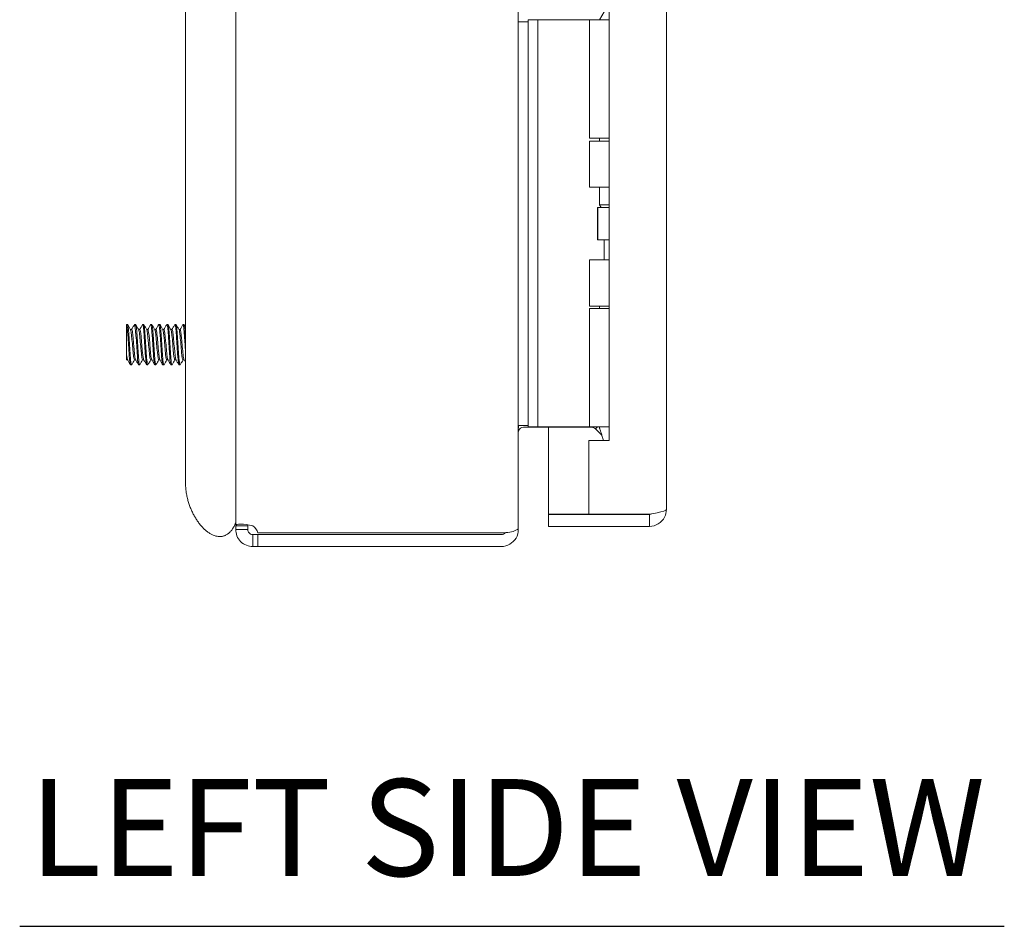
# Model space of a CAD drawing. Units: inches. Extents: x 2.7 to 81.4, y 2.4 to 50.6.
# Drawn here: x 2.7 to 8.8, y 17.5 to 23.1 of the extents above; entities that cross this region are included whole.
import ezdxf

# ---------------------------------------------------------------- set-up
doc = ezdxf.new("R2010")
doc.units = ezdxf.units.IN
doc.header["$LTSCALE"] = 5
doc.header["$MEASUREMENT"] = 0
doc.layers.add('Symbol (ANSI)', color=7, linetype='Continuous', lineweight=5)
doc.layers.add('Visible (ANSI)', color=7, linetype='Continuous', lineweight=5)
doc.styles.add('Text Style168', font='tahoma.ttf')

msp = doc.modelspace()

# ---------------------------------------------------------------- linework, layer by layer
at = {"layer": 'Symbol (ANSI)', "lineweight": 30}
msp.add_line((2.6967, 17.5135), (8.7945, 17.5135), dxfattribs=at)
at = {"layer": 'Visible (ANSI)'}
for p, q in [((5.7846, 32.4992), (5.7846, 19.9818)), ((6.7021, 32.3852), (6.7021, 20.0957)), ((3.7236, 31.7636), (3.7236, 20.7636)), ((4.0346, 31.7636), (4.0346, 20.7636)), ((6.3311, 23.202), (6.2881, 23.1275)), ((6.3471, 23.2095), (6.3471, 20.5225)), ((5.8466, 23.1155), (5.7846, 23.1155)), ((5.8466, 23.1275), (5.8466, 23.0025)), ((5.8466, 23.1275), (5.9056, 23.1275)), ((5.9326, 23.1275), (5.9056, 23.1275)), ((5.9056, 23.0025), (5.9056, 23.1275)), ((6.1185, 23.1275), (5.9326, 23.1275)), ((6.1408, 23.1275), (6.1185, 23.1275)), ((6.2255, 23.1275), (6.1408, 23.1275)), ((6.2255, 23.1275), (6.3471, 23.1275)), ((6.2255, 22.3955), (6.2255, 23.1275)), ((5.8466, 20.7325), (5.8466, 23.0025)), ((5.9056, 20.7325), (5.9056, 23.0025)), ((6.2255, 22.3955), (6.3471, 22.3955)), ((6.2881, 22.376), (6.2881, 22.3955)), ((6.2255, 22.376), (6.3471, 22.376)), ((6.2255, 22.0905), (6.2255, 22.376)), ((6.3471, 22.0905), (6.2255, 22.0905)), ((6.2881, 21.982), (6.2881, 22.0905)), ((6.2745, 21.9655), (6.2776, 21.9655)), ((6.2745, 21.7655), (6.2745, 21.9655)), ((6.2776, 21.9655), (6.3471, 21.9655)), ((6.2776, 21.7655), (6.2776, 21.9655)), ((6.3471, 21.982), (6.2881, 21.982)), ((6.2976, 21.9655), (6.2881, 21.982)), ((6.2745, 21.7655), (6.2776, 21.7655)), ((6.2776, 21.7655), (6.3471, 21.7655)), ((6.3156, 21.6405), (6.3156, 21.7655)), ((6.2255, 21.6405), (6.3471, 21.6405)), ((6.2255, 21.355), (6.2255, 21.6405)), ((6.2255, 21.355), (6.3471, 21.355)), ((6.2881, 21.3395), (6.2881, 21.355)), ((6.2255, 21.3395), (6.3471, 21.3395)), ((6.2255, 20.6075), (6.2255, 21.3395)), ((3.3586, 21.2404), (3.3586, 21.2405)), ((3.3646, 21.2405), (3.3586, 21.2405)), ((3.4146, 21.2405), (3.4083, 21.2405)), ((3.4646, 21.2405), (3.4583, 21.2405)), ((3.5146, 21.2405), (3.5083, 21.2405)), ((3.5646, 21.2405), (3.5583, 21.2405)), ((3.6146, 21.2405), (3.6083, 21.2405)), ((3.6646, 21.2405), (3.6583, 21.2405)), ((3.7146, 21.2405), (3.7083, 21.2405)), ((3.3832, 21.2093), (3.3903, 21.2093)), ((3.4332, 21.2093), (3.4403, 21.2093)), ((3.4832, 21.2093), (3.4903, 21.2093)), ((3.5332, 21.2093), (3.5403, 21.2093)), ((3.5832, 21.2093), (3.5903, 21.2093)), ((3.6332, 21.2093), (3.6403, 21.2093)), ((3.6832, 21.2093), (3.6903, 21.2093)), ((3.3586, 21.0217), (3.3586, 21.0536)), ((3.3586, 21.0217), (3.3648, 21.0217)), ((3.3896, 20.9905), (3.3833, 20.9905)), ((3.4076, 21.0217), (3.4148, 21.0217)), ((3.4396, 20.9905), (3.4333, 20.9905)), ((3.4576, 21.0217), (3.4648, 21.0217)), ((3.4896, 20.9905), (3.4833, 20.9905)), ((3.5076, 21.0217), (3.5148, 21.0217)), ((3.5396, 20.9905), (3.5333, 20.9905)), ((3.5576, 21.0217), (3.5648, 21.0217)), ((3.5896, 20.9905), (3.5833, 20.9905)), ((3.6076, 21.0217), (3.6148, 21.0217)), ((3.6396, 20.9905), (3.6333, 20.9905)), ((3.6576, 21.0217), (3.6648, 21.0217)), ((3.6896, 20.9905), (3.6833, 20.9905)), ((3.7076, 21.0217), (3.7148, 21.0217)), ((3.7236, 20.264), (3.7236, 20.7636)), ((4.0346, 20.6749), (4.0346, 20.7636)), ((5.8466, 20.7325), (5.8466, 20.6075)), ((5.9056, 20.6075), (5.9056, 20.7325)), ((4.0346, 19.9942), (4.0346, 20.6749)), ((5.7846, 20.6155), (5.8466, 20.6155)), ((5.8158, 20.604), (6.24, 20.604)), ((5.9056, 20.6075), (5.8466, 20.6075)), ((5.9326, 20.6075), (5.9056, 20.6075)), ((6.1185, 20.6075), (5.9326, 20.6075)), ((5.9721, 20.604), (5.9721, 20.0652)), ((6.1408, 20.6075), (6.1185, 20.6075)), ((6.2255, 20.6075), (6.1408, 20.6075)), ((6.2255, 20.6075), (6.3471, 20.6075)), ((6.2621, 20.5948), (6.2748, 20.6075)), ((6.2621, 20.5948), (6.3026, 20.5543)), ((6.2881, 20.5976), (6.2881, 20.6075)), ((6.2221, 20.5225), (6.2221, 20.0652)), ((6.3471, 20.5225), (6.2221, 20.5225)), ((6.2221, 20.0652), (5.9721, 20.0652)), ((6.5968, 20.0645), (5.9721, 20.0645)), ((5.9721, 20.0645), (5.9721, 19.9905)), ((6.5968, 20.0652), (6.2221, 20.0652)), ((6.5968, 20.0645), (6.5968, 19.9905)), ((4.0346, 19.9942), (4.0935, 19.9942)), ((4.0346, 19.9707), (4.0346, 19.9942)), ((4.0346, 19.9707), (4.0935, 19.9707)), ((4.0935, 19.9942), (4.1086, 19.9942)), ((4.0935, 19.9707), (4.1086, 19.9707)), ((4.1086, 19.9942), (4.1086, 19.9707)), ((5.6793, 19.9505), (4.1716, 19.9505)), ((5.7778, 19.9707), (5.7846, 19.9707)), ((5.7846, 19.9707), (5.7846, 19.9818)), ((5.9721, 19.9905), (6.5968, 19.9905)), ((4.1398, 19.9395), (4.1398, 19.9245)), ((4.1398, 19.9395), (4.1716, 19.9395)), ((4.1398, 19.9245), (4.1398, 19.8655)), ((4.1716, 19.9395), (4.1716, 19.8655)), ((4.1716, 19.9395), (5.6793, 19.9395)), ((4.1716, 19.8655), (4.1398, 19.8655)), ((4.1716, 19.8655), (5.6793, 19.8655))]:
    msp.add_line(p, q, dxfattribs=at)
for centre, radius, start, end in [((4.1035, 19.9344), 0.07, 13.33113, 58.72336), ((5.6793, 19.9707), 0.0312, 270, 321.76634)]:
    msp.add_arc(centre, radius, start, end, dxfattribs=at)
for points, degree, knots in [([(3.3586, 21.2404), (3.3586, 21.2393), (3.3586, 21.2372), (3.3586, 21.2315), (3.3586, 21.2279), (3.3586, 21.2156), (3.3586, 21.2052), (3.3586, 21.1814), (3.3586, 21.1682), (3.3586, 21.1543)], 3, [-0.3527398, -0.3527398, -0.3527398, -0.3527398, -0.2878069, -0.2878069, -0.224337, -0.224337, -0.1095836, -0.1095836, 0, 0, 0, 0]), ([(3.3586, 21.2404), (3.3613, 21.2392), (3.3641, 21.2133), (3.3669, 21.1748), (3.3697, 21.1364), (3.3725, 21.0868), (3.3753, 21.0497), (3.378, 21.0137), (3.3806, 20.9906), (3.3833, 20.9905)], 3, [15.194932, 15.194932, 15.194932, 15.194932, 16.243907, 16.243907, 16.243907, 17.292882, 17.292882, 17.292882, 18.309327, 18.309327, 18.309327, 18.309327]), ([(3.3646, 21.2402), (3.3654, 21.2403), (3.3661, 21.2387), (3.3669, 21.2352), (3.3697, 21.2226), (3.3725, 21.1865), (3.3753, 21.1439), (3.378, 21.1013), (3.3808, 21.0539), (3.3836, 21.0241), (3.3859, 20.9996), (3.3882, 20.9877), (3.3905, 20.9914)], 3, [21.45092, 21.45092, 21.45092, 21.45092, 21.743438, 21.743438, 21.743438, 22.792414, 22.792414, 22.792414, 23.841389, 23.841389, 23.841389, 24.702334, 24.702334, 24.702334, 24.702334]), ([(3.4075, 21.2396), (3.4079, 21.2404), (3.4083, 21.2406), (3.4086, 21.2404), (3.4114, 21.2387), (3.4142, 21.2123), (3.417, 21.1736), (3.4198, 21.135), (3.4226, 21.0855), (3.4253, 21.0486), (3.428, 21.0132), (3.4307, 20.9906), (3.4333, 20.9905)], 3, [21.341098, 21.341098, 21.341098, 21.341098, 21.488782, 21.488782, 21.488782, 22.537757, 22.537757, 22.537757, 23.586732, 23.586732, 23.586732, 24.592512, 24.592512, 24.592512, 24.592512]), ([(3.4146, 21.2402), (3.4154, 21.2403), (3.4162, 21.2386), (3.417, 21.2348), (3.4198, 21.2217), (3.4226, 21.1853), (3.4253, 21.1426), (3.4281, 21.0999), (3.4309, 21.0527), (3.4337, 21.0232), (3.4359, 20.9993), (3.4382, 20.9878), (3.4405, 20.9914)], 3, [27.734105, 27.734105, 27.734105, 27.734105, 28.037289, 28.037289, 28.037289, 29.086264, 29.086264, 29.086264, 30.135239, 30.135239, 30.135239, 30.98552, 30.98552, 30.98552, 30.98552]), ([(3.4575, 21.2396), (3.4579, 21.2404), (3.4583, 21.2407), (3.4587, 21.2403), (3.4615, 21.2382), (3.4643, 21.2114), (3.4671, 21.1725), (3.4699, 21.1336), (3.4726, 21.0841), (3.4754, 21.0474), (3.4781, 21.0127), (3.4807, 20.9907), (3.4833, 20.9905)], 3, [27.624283, 27.624283, 27.624283, 27.624283, 27.782633, 27.782633, 27.782633, 28.831608, 28.831608, 28.831608, 29.880583, 29.880583, 29.880583, 30.875698, 30.875698, 30.875698, 30.875698]), ([(3.4646, 21.2402), (3.4654, 21.2403), (3.4662, 21.2384), (3.4671, 21.2344), (3.4699, 21.2209), (3.4726, 21.1841), (3.4754, 21.1413), (3.4782, 21.0985), (3.481, 21.0515), (3.4838, 21.0223), (3.486, 20.999), (3.4882, 20.9879), (3.4905, 20.9914)], 3, [34.01729, 34.01729, 34.01729, 34.01729, 34.331139, 34.331139, 34.331139, 35.380114, 35.380114, 35.380114, 36.42909, 36.42909, 36.42909, 37.268705, 37.268705, 37.268705, 37.268705]), ([(3.5075, 21.2396), (3.5079, 21.2405), (3.5084, 21.2407), (3.5088, 21.2403), (3.5116, 21.2377), (3.5144, 21.2104), (3.5172, 21.1713), (3.5199, 21.1322), (3.5227, 21.0827), (3.5255, 21.0463), (3.5281, 21.0121), (3.5307, 20.9907), (3.5333, 20.9905)], 3, [33.907468, 33.907468, 33.907468, 33.907468, 34.076483, 34.076483, 34.076483, 35.125458, 35.125458, 35.125458, 36.174433, 36.174433, 36.174433, 37.158883, 37.158883, 37.158883, 37.158883]), ([(3.5146, 21.2402), (3.5154, 21.2403), (3.5163, 21.2383), (3.5172, 21.234), (3.5199, 21.22), (3.5227, 21.1828), (3.5255, 21.14), (3.5283, 21.0971), (3.5311, 21.0502), (3.5339, 21.0214), (3.5361, 20.9987), (3.5383, 20.9879), (3.5405, 20.9914)], 3, [40.300476, 40.300476, 40.300476, 40.300476, 40.62499, 40.62499, 40.62499, 41.673965, 41.673965, 41.673965, 42.72294, 42.72294, 42.72294, 43.55189, 43.55189, 43.55189, 43.55189]), ([(3.5575, 21.2396), (3.5579, 21.2405), (3.5584, 21.2407), (3.5589, 21.2402), (3.5617, 21.2371), (3.5645, 21.2094), (3.5672, 21.1701), (3.57, 21.1308), (3.5728, 21.0814), (3.5756, 21.0452), (3.5782, 21.0117), (3.5808, 20.9907), (3.5833, 20.9905)], 3, [40.190653, 40.190653, 40.190653, 40.190653, 40.370333, 40.370333, 40.370333, 41.419309, 41.419309, 41.419309, 42.468284, 42.468284, 42.468284, 43.442068, 43.442068, 43.442068, 43.442068]), ([(3.5646, 21.2402), (3.5655, 21.2403), (3.5664, 21.2381), (3.5672, 21.2335), (3.57, 21.2191), (3.5728, 21.1816), (3.5756, 21.1387), (3.5784, 21.0957), (3.5812, 21.049), (3.5839, 21.0206), (3.5861, 20.9984), (3.5883, 20.988), (3.5905, 20.9914)], 3, [46.583661, 46.583661, 46.583661, 46.583661, 46.91884, 46.91884, 46.91884, 47.967815, 47.967815, 47.967815, 49.016791, 49.016791, 49.016791, 49.835076, 49.835076, 49.835076, 49.835076]), ([(3.6075, 21.2396), (3.608, 21.2405), (3.6085, 21.2407), (3.609, 21.2401), (3.6118, 21.2366), (3.6146, 21.2084), (3.6173, 21.1689), (3.6201, 21.1294), (3.6229, 21.08), (3.6257, 21.0441), (3.6282, 21.0112), (3.6308, 20.9907), (3.6333, 20.9905)], 3, [46.473839, 46.473839, 46.473839, 46.473839, 46.664184, 46.664184, 46.664184, 47.713159, 47.713159, 47.713159, 48.762134, 48.762134, 48.762134, 49.725254, 49.725254, 49.725254, 49.725254]), ([(3.6146, 21.2402), (3.6155, 21.2403), (3.6164, 21.238), (3.6173, 21.2331), (3.6201, 21.2183), (3.6229, 21.1804), (3.6257, 21.1374), (3.6285, 21.0943), (3.6312, 21.0478), (3.634, 21.0197), (3.6362, 20.9981), (3.6383, 20.988), (3.6405, 20.9914)], 3, [52.866846, 52.866846, 52.866846, 52.866846, 53.212691, 53.212691, 53.212691, 54.261666, 54.261666, 54.261666, 55.310641, 55.310641, 55.310641, 56.118261, 56.118261, 56.118261, 56.118261]), ([(3.6575, 21.2396), (3.658, 21.2406), (3.6585, 21.2407), (3.6591, 21.24), (3.6619, 21.236), (3.6646, 21.2074), (3.6674, 21.1677), (3.6702, 21.1279), (3.673, 21.0786), (3.6758, 21.043), (3.6783, 21.0107), (3.6808, 20.9908), (3.6833, 20.9905)], 3, [52.757024, 52.757024, 52.757024, 52.757024, 52.958034, 52.958034, 52.958034, 54.00701, 54.00701, 54.00701, 55.055985, 55.055985, 55.055985, 56.008439, 56.008439, 56.008439, 56.008439]), ([(3.6646, 21.2402), (3.6655, 21.2403), (3.6665, 21.2378), (3.6674, 21.2326), (3.6702, 21.2174), (3.673, 21.1792), (3.6758, 21.1361), (3.6785, 21.0929), (3.6813, 21.0466), (3.6841, 21.0188), (3.6862, 20.9978), (3.6883, 20.9881), (3.6905, 20.9914)], 3, [59.150032, 59.150032, 59.150032, 59.150032, 59.506541, 59.506541, 59.506541, 60.555516, 60.555516, 60.555516, 61.604492, 61.604492, 61.604492, 62.401446, 62.401446, 62.401446, 62.401446]), ([(3.7075, 21.2396), (3.708, 21.2406), (3.7086, 21.2407), (3.7092, 21.2398), (3.7119, 21.2354), (3.7147, 21.2064), (3.7175, 21.1664), (3.7195, 21.1375), (3.7215, 21.1036), (3.7236, 21.0737)], 3, [59.040209, 59.040209, 59.040209, 59.040209, 59.251885, 59.251885, 59.251885, 60.30086, 60.30086, 60.30086, 61.062165, 61.062165, 61.062165, 61.062165]), ([(3.7146, 21.2402), (3.7156, 21.2403), (3.7165, 21.2376), (3.7175, 21.2321), (3.7195, 21.2208), (3.7215, 21.1973), (3.7236, 21.1688)], 3, [65.433217, 65.433217, 65.433217, 65.433217, 65.800392, 65.800392, 65.800392, 66.561697, 66.561697, 66.561697, 66.561697]), ([(3.3838, 21.2081), (3.3843, 21.2072), (3.3849, 21.2056), (3.3855, 21.2032), (3.3885, 21.1908), (3.3914, 21.1583), (3.3944, 21.1232), (3.3974, 21.0881), (3.4004, 21.0521), (3.4034, 21.0344), (3.4048, 21.0261), (3.4062, 21.022), (3.4076, 21.0221)], 3, [21.596818, 21.596818, 21.596818, 21.596818, 21.811982, 21.811982, 21.811982, 22.939029, 22.939029, 22.939029, 24.066076, 24.066076, 24.066076, 24.592512, 24.592512, 24.592512, 24.592512]), ([(3.3903, 21.2089), (3.3917, 21.2089), (3.3931, 21.205), (3.3944, 21.1971), (3.3974, 21.1797), (3.4004, 21.1439), (3.4034, 21.1087), (3.4064, 21.0736), (3.4094, 21.0409), (3.4124, 21.0281), (3.413, 21.0255), (3.4136, 21.0238), (3.4142, 21.0228)], 3, [21.45092, 21.45092, 21.45092, 21.45092, 21.96674, 21.96674, 21.96674, 23.093787, 23.093787, 23.093787, 24.220834, 24.220834, 24.220834, 24.446614, 24.446614, 24.446614, 24.446614]), ([(3.4338, 21.208), (3.4356, 21.2047), (3.4374, 21.1942), (3.4393, 21.1781), (3.4423, 21.1518), (3.4453, 21.1118), (3.4482, 21.0793), (3.4512, 21.0468), (3.4542, 21.0235), (3.4572, 21.0218), (3.4573, 21.0217), (3.4575, 21.0217), (3.4576, 21.0217)], 3, [27.880004, 27.880004, 27.880004, 27.880004, 28.574263, 28.574263, 28.574263, 29.70131, 29.70131, 29.70131, 30.828357, 30.828357, 30.828357, 30.875698, 30.875698, 30.875698, 30.875698]), ([(3.4403, 21.2092), (3.443, 21.209), (3.4456, 21.1927), (3.4482, 21.1666), (3.4512, 21.137), (3.4542, 21.0964), (3.4572, 21.0664), (3.4595, 21.0431), (3.4619, 21.0271), (3.4642, 21.0229)], 3, [27.734105, 27.734105, 27.734105, 27.734105, 28.729022, 28.729022, 28.729022, 29.856068, 29.856068, 29.856068, 30.729799, 30.729799, 30.729799, 30.729799]), ([(3.4838, 21.2083), (3.4839, 21.2081), (3.484, 21.2078), (3.4841, 21.2076), (3.4871, 21.2008), (3.4901, 21.173), (3.4931, 21.1388), (3.4961, 21.1047), (3.4991, 21.066), (3.5021, 21.0435), (3.5039, 21.0295), (3.5058, 21.0222), (3.5076, 21.022)], 3, [34.163189, 34.163189, 34.163189, 34.163189, 34.209497, 34.209497, 34.209497, 35.336544, 35.336544, 35.336544, 36.463591, 36.463591, 36.463591, 37.158883, 37.158883, 37.158883, 37.158883]), ([(3.4903, 21.209), (3.4913, 21.2091), (3.4922, 21.2074), (3.4931, 21.2037), (3.4961, 21.1917), (3.4991, 21.1596), (3.5021, 21.1245), (3.5051, 21.0895), (3.508, 21.0532), (3.511, 21.0351), (3.5121, 21.0287), (3.5131, 21.0247), (3.5142, 21.023)], 3, [34.01729, 34.01729, 34.01729, 34.01729, 34.364256, 34.364256, 34.364256, 35.491303, 35.491303, 35.491303, 36.618349, 36.618349, 36.618349, 37.012984, 37.012984, 37.012984, 37.012984]), ([(3.5338, 21.2079), (3.5351, 21.2056), (3.5365, 21.1991), (3.5379, 21.1889), (3.5409, 21.167), (3.5439, 21.1287), (3.5469, 21.0943), (3.5499, 21.06), (3.5529, 21.0314), (3.5559, 21.0239), (3.5564, 21.0224), (3.557, 21.0218), (3.5576, 21.0218)], 3, [40.446374, 40.446374, 40.446374, 40.446374, 40.971779, 40.971779, 40.971779, 42.098825, 42.098825, 42.098825, 43.225872, 43.225872, 43.225872, 43.442068, 43.442068, 43.442068, 43.442068]), ([(3.5403, 21.2091), (3.5425, 21.2088), (3.5447, 21.198), (3.5469, 21.1791), (3.5499, 21.1531), (3.5529, 21.1132), (3.5559, 21.0805), (3.5586, 21.0502), (3.5614, 21.0276), (3.5642, 21.0227)], 3, [40.300476, 40.300476, 40.300476, 40.300476, 41.126537, 41.126537, 41.126537, 42.253584, 42.253584, 42.253584, 43.29617, 43.29617, 43.29617, 43.29617]), ([(3.5838, 21.2082), (3.5864, 21.2034), (3.5891, 21.1824), (3.5917, 21.1538), (3.5947, 21.1216), (3.5977, 21.0814), (3.6007, 21.0546), (3.603, 21.034), (3.6053, 21.0222), (3.6076, 21.0219)], 3, [46.729559, 46.729559, 46.729559, 46.729559, 47.73406, 47.73406, 47.73406, 48.861106, 48.861106, 48.861106, 49.725254, 49.725254, 49.725254, 49.725254]), ([(3.5903, 21.2092), (3.5908, 21.2092), (3.5913, 21.2088), (3.5917, 21.2078), (3.5947, 21.2016), (3.5977, 21.1741), (3.6007, 21.1401), (3.6037, 21.1061), (3.6067, 21.0673), (3.6097, 21.0443), (3.6112, 21.0328), (3.6127, 21.0256), (3.6142, 21.0231)], 3, [46.583661, 46.583661, 46.583661, 46.583661, 46.761771, 46.761771, 46.761771, 47.888818, 47.888818, 47.888818, 49.015865, 49.015865, 49.015865, 49.579355, 49.579355, 49.579355, 49.579355]), ([(3.6338, 21.208), (3.6347, 21.2065), (3.6356, 21.2031), (3.6366, 21.1977), (3.6396, 21.1807), (3.6426, 21.1452), (3.6456, 21.11), (3.6486, 21.0748), (3.6515, 21.0418), (3.6545, 21.0285), (3.6556, 21.024), (3.6566, 21.0219), (3.6576, 21.022)], 3, [53.012745, 53.012745, 53.012745, 53.012745, 53.369294, 53.369294, 53.369294, 54.496341, 54.496341, 54.496341, 55.623387, 55.623387, 55.623387, 56.008439, 56.008439, 56.008439, 56.008439]), ([(3.6403, 21.2089), (3.6421, 21.2088), (3.6438, 21.2023), (3.6456, 21.1897), (3.6486, 21.1682), (3.6515, 21.1301), (3.6545, 21.0956), (3.6575, 21.0612), (3.6605, 21.0322), (3.6635, 21.0242), (3.6637, 21.0236), (3.6639, 21.0231), (3.6642, 21.0227)], 3, [52.866846, 52.866846, 52.866846, 52.866846, 53.524052, 53.524052, 53.524052, 54.651099, 54.651099, 54.651099, 55.778146, 55.778146, 55.778146, 55.86254, 55.86254, 55.86254, 55.86254]), ([(3.6838, 21.2081), (3.686, 21.204), (3.6882, 21.1893), (3.6904, 21.1676), (3.6934, 21.1383), (3.6964, 21.0977), (3.6994, 21.0674), (3.7021, 21.0397), (3.7049, 21.0219), (3.7076, 21.0217)], 3, [59.29593, 59.29593, 59.29593, 59.29593, 60.131575, 60.131575, 60.131575, 61.258622, 61.258622, 61.258622, 62.291624, 62.291624, 62.291624, 62.291624]), ([(3.6903, 21.2093), (3.6904, 21.2093), (3.6904, 21.2093), (3.6904, 21.2093), (3.6934, 21.209), (3.6964, 21.1869), (3.6994, 21.155), (3.7024, 21.123), (3.7054, 21.0827), (3.7083, 21.0556), (3.7103, 21.038), (3.7122, 21.0265), (3.7142, 21.023)], 3, [59.150032, 59.150032, 59.150032, 59.150032, 59.159286, 59.159286, 59.159286, 60.286333, 60.286333, 60.286333, 61.41338, 61.41338, 61.41338, 62.145726, 62.145726, 62.145726, 62.145726]), ([(3.3586, 21.1543), (3.3586, 21.142), (3.3586, 21.1293), (3.3586, 21.1049), (3.3586, 21.0933), (3.3586, 21.0715), (3.3586, 21.0617), (3.3586, 21.0536)], 3, [-0.2819438, -0.2819438, -0.2819438, -0.2819438, -0.1861634, -0.1861634, -0.0945962, -0.0945962, 0, 0, 0, 0]), ([(5.8158, 20.604), (5.8041, 20.604), (5.7926, 20.5967), (5.7876, 20.5861), (5.7856, 20.5819), (5.7846, 20.5773), (5.7846, 20.5727)], 3, [-3.141593, -3.141593, -3.141593, -3.141593, -2.012802, -2.012802, -2.012802, -1.570796, -1.570796, -1.570796, -1.570796]), ([(6.3107, 20.5225), (6.3089, 20.5304), (6.307, 20.5381), (6.3014, 20.5591), (6.2974, 20.5717), (6.2923, 20.5864), (6.2908, 20.5904), (6.2887, 20.596), (6.2881, 20.5976), (6.2881, 20.5976)], 3, [-0.8128016, -0.8128016, -0.8128016, -0.8128016, -0.7504936, -0.7504936, -0.6361462, -0.6361462, -0.5914571, -0.5914571, -0.546768, -0.546768, -0.546768, -0.546768]), ([(4.0346, 20.0117), (3.9909, 19.9094), (3.89, 19.8772), (3.7513, 20.0287), (3.7236, 20.2169), (3.7236, 20.264)], 4, [0, 0, 0, 0, 0, 0.375, 0.5002395, 0.5002395, 0.5002395, 0.5002395, 0.5002395]), ([(6.7021, 20.0957), (6.7021, 20.0886), (6.6792, 20.0815), (6.645, 20.0744), (6.6302, 20.0714), (6.6135, 20.0683), (6.5968, 20.0652)], 3, [0, 0, 0, 0, 1.095058, 1.095058, 1.095058, 1.570796, 1.570796, 1.570796, 1.570796]), ([(6.5968, 19.9905), (6.6352, 19.9905), (6.6728, 20.0134), (6.6904, 20.0475), (6.698, 20.0624), (6.7021, 20.079), (6.7021, 20.0957)], 3, [0, 0, 0, 0, 1.095058, 1.095058, 1.095058, 1.570796, 1.570796, 1.570796, 1.570796]), ([(6.6106, 20.0679), (6.6072, 20.0661), (6.6034, 20.0649), (6.5995, 20.0646), (6.5986, 20.0645), (6.5977, 20.0645), (6.5968, 20.0645)], 3, [1.1074378, 1.1074378, 1.1074378, 1.1074378, 1.4834748, 1.4834748, 1.4834748, 1.5707963, 1.5707963, 1.5707963, 1.5707963]), ([(4.0346, 19.9942), (4.0346, 20.0008), (4.045, 20.0044), (4.0656, 20.0044), (4.0861, 20.0044), (4.1151, 20.0008), (4.1398, 19.9942)], 3, [1.024916, 1.024916, 1.024916, 1.024916, 1.572462, 1.572462, 1.572462, 2.116677, 2.116677, 2.116677, 2.116677]), ([(4.1398, 19.8655), (4.115, 19.8655), (4.0857, 19.8759), (4.0652, 19.8965), (4.0448, 19.917), (4.0346, 19.946), (4.0346, 19.9707)], 3, [-0.54588, -0.54588, -0.54588, -0.54588, 0.001666, 0.001666, 0.001666, 0.54588, 0.54588, 0.54588, 0.54588]), ([(4.1086, 19.9707), (4.1086, 19.9603), (4.1158, 19.9475), (4.1266, 19.9424), (4.1309, 19.9404), (4.1356, 19.9395), (4.1398, 19.9395)], 3, [-0.54588, -0.54588, -0.54588, -0.54588, 0.231791, 0.231791, 0.231791, 0.54588, 0.54588, 0.54588, 0.54588]), ([(5.7846, 19.9818), (5.7846, 19.9708), (5.7636, 19.9601), (5.7316, 19.9547), (5.7158, 19.952), (5.6976, 19.9505), (5.6793, 19.9505)], 3, [-1.570796, -1.570796, -1.570796, -1.570796, -0.520146, -0.520146, -0.520146, 0, 0, 0, 0]), ([(5.6793, 19.8655), (5.7162, 19.8655), (5.7523, 19.8864), (5.7706, 19.9184), (5.7797, 19.9343), (5.7846, 19.9525), (5.7846, 19.9707)], 3, [0, 0, 0, 0, 1.050651, 1.050651, 1.050651, 1.570796, 1.570796, 1.570796, 1.570796])]:
    msp.add_open_spline(points, degree=degree, knots=knots, dxfattribs=at)
for points in [[(3.3655, 21.2397), (3.3686, 21.2343), (3.3718, 21.2288), (3.375, 21.2234)], [(3.375, 21.2234), (3.3779, 21.2183), (3.3808, 21.2133), (3.3838, 21.2083)], [(3.3898, 21.2093), (3.3925, 21.214), (3.3952, 21.2187), (3.398, 21.2234)], [(3.398, 21.2234), (3.4011, 21.2288), (3.4043, 21.2343), (3.4075, 21.2397)], [(3.4155, 21.2397), (3.4186, 21.2343), (3.4218, 21.2288), (3.425, 21.2234)], [(3.425, 21.2234), (3.4279, 21.2183), (3.4308, 21.2133), (3.4338, 21.2083)], [(3.4398, 21.2093), (3.4425, 21.214), (3.4452, 21.2187), (3.448, 21.2234)], [(3.448, 21.2234), (3.4511, 21.2288), (3.4543, 21.2343), (3.4575, 21.2397)], [(3.4655, 21.2397), (3.4686, 21.2343), (3.4718, 21.2288), (3.475, 21.2234)], [(3.475, 21.2234), (3.4779, 21.2183), (3.4808, 21.2133), (3.4838, 21.2083)], [(3.4898, 21.2093), (3.4925, 21.214), (3.4952, 21.2187), (3.498, 21.2234)], [(3.498, 21.2234), (3.5011, 21.2288), (3.5043, 21.2343), (3.5075, 21.2397)], [(3.5155, 21.2397), (3.5186, 21.2343), (3.5218, 21.2288), (3.525, 21.2234)], [(3.525, 21.2234), (3.5279, 21.2183), (3.5308, 21.2133), (3.5338, 21.2083)], [(3.5398, 21.2093), (3.5425, 21.214), (3.5452, 21.2187), (3.548, 21.2234)], [(3.548, 21.2234), (3.5511, 21.2288), (3.5543, 21.2343), (3.5575, 21.2397)], [(3.5655, 21.2397), (3.5686, 21.2343), (3.5718, 21.2288), (3.575, 21.2234)], [(3.575, 21.2234), (3.5779, 21.2183), (3.5808, 21.2133), (3.5838, 21.2083)], [(3.5898, 21.2093), (3.5925, 21.214), (3.5952, 21.2187), (3.598, 21.2234)], [(3.598, 21.2234), (3.6011, 21.2288), (3.6043, 21.2343), (3.6075, 21.2397)], [(3.6155, 21.2397), (3.6186, 21.2343), (3.6218, 21.2288), (3.625, 21.2234)], [(3.625, 21.2234), (3.6279, 21.2183), (3.6308, 21.2133), (3.6338, 21.2083)], [(3.6398, 21.2093), (3.6425, 21.214), (3.6452, 21.2187), (3.648, 21.2234)], [(3.648, 21.2234), (3.6511, 21.2288), (3.6543, 21.2343), (3.6575, 21.2397)], [(3.6655, 21.2397), (3.6686, 21.2343), (3.6718, 21.2288), (3.675, 21.2234)], [(3.675, 21.2234), (3.6779, 21.2183), (3.6808, 21.2133), (3.6838, 21.2083)], [(3.6898, 21.2093), (3.6925, 21.214), (3.6952, 21.2187), (3.698, 21.2234)], [(3.698, 21.2234), (3.7011, 21.2288), (3.7043, 21.2343), (3.7075, 21.2397)], [(3.7155, 21.2397), (3.7182, 21.2351), (3.7209, 21.2304), (3.7236, 21.2258)], [(3.3586, 21.0536), (3.3604, 21.0371), (3.3623, 21.0264), (3.3642, 21.023)], [(3.373, 21.0076), (3.37, 21.0126), (3.3671, 21.0177), (3.3642, 21.0227)], [(3.3825, 20.9912), (3.3793, 20.9967), (3.3761, 21.0021), (3.373, 21.0076)], [(3.4, 21.0076), (3.3968, 21.0021), (3.3936, 20.9967), (3.3905, 20.9912)], [(3.4082, 21.0217), (3.4054, 21.017), (3.4027, 21.0123), (3.4, 21.0076)], [(3.423, 21.0076), (3.42, 21.0126), (3.4171, 21.0177), (3.4142, 21.0227)], [(3.4325, 20.9912), (3.4293, 20.9967), (3.4261, 21.0021), (3.423, 21.0076)], [(3.45, 21.0076), (3.4468, 21.0021), (3.4436, 20.9967), (3.4405, 20.9912)], [(3.4582, 21.0217), (3.4554, 21.017), (3.4527, 21.0123), (3.45, 21.0076)], [(3.473, 21.0076), (3.47, 21.0126), (3.4671, 21.0177), (3.4642, 21.0227)], [(3.4825, 20.9912), (3.4793, 20.9967), (3.4761, 21.0021), (3.473, 21.0076)], [(3.5, 21.0076), (3.4968, 21.0021), (3.4936, 20.9967), (3.4905, 20.9912)], [(3.5082, 21.0217), (3.5054, 21.017), (3.5027, 21.0123), (3.5, 21.0076)], [(3.523, 21.0076), (3.52, 21.0126), (3.5171, 21.0177), (3.5142, 21.0227)], [(3.5325, 20.9912), (3.5293, 20.9967), (3.5261, 21.0021), (3.523, 21.0076)], [(3.55, 21.0076), (3.5468, 21.0021), (3.5436, 20.9967), (3.5405, 20.9912)], [(3.5582, 21.0217), (3.5554, 21.017), (3.5527, 21.0123), (3.55, 21.0076)], [(3.573, 21.0076), (3.57, 21.0126), (3.5671, 21.0177), (3.5642, 21.0227)], [(3.5825, 20.9912), (3.5793, 20.9967), (3.5761, 21.0021), (3.573, 21.0076)], [(3.6, 21.0076), (3.5968, 21.0021), (3.5936, 20.9967), (3.5905, 20.9912)], [(3.6082, 21.0217), (3.6054, 21.017), (3.6027, 21.0123), (3.6, 21.0076)], [(3.623, 21.0076), (3.62, 21.0126), (3.6171, 21.0177), (3.6142, 21.0227)], [(3.6325, 20.9912), (3.6293, 20.9967), (3.6261, 21.0021), (3.623, 21.0076)], [(3.65, 21.0076), (3.6468, 21.0021), (3.6436, 20.9967), (3.6405, 20.9912)], [(3.6582, 21.0217), (3.6554, 21.017), (3.6527, 21.0123), (3.65, 21.0076)], [(3.673, 21.0076), (3.67, 21.0126), (3.6671, 21.0177), (3.6642, 21.0227)], [(3.6825, 20.9912), (3.6793, 20.9967), (3.6761, 21.0021), (3.673, 21.0076)], [(3.7, 21.0076), (3.6968, 21.0021), (3.6936, 20.9967), (3.6905, 20.9912)], [(3.7082, 21.0217), (3.7054, 21.017), (3.7027, 21.0123), (3.7, 21.0076)], [(3.723, 21.0076), (3.72, 21.0126), (3.7171, 21.0177), (3.7142, 21.0227)], [(3.7236, 21.0066), (3.7234, 21.0069), (3.7232, 21.0072), (3.723, 21.0076)], [(5.786, 20.6155), (5.7851, 20.6052), (5.7846, 20.5945), (5.7846, 20.5838)], [(6.2621, 20.5948), (6.2563, 20.6006), (6.2481, 20.604), (6.24, 20.604)], [(4.1099, 20.0005), (4.109, 19.9989), (4.1086, 19.9968), (4.1086, 19.9942)]]:
    msp.add_open_spline(points, degree=3, dxfattribs=at)

# ---------------------------------------------------------------- texts
at = {"layer": 'Symbol (ANSI)', "insert": (2.7567, 17.6378), "char_height": 0.6, "attachment_point": 7, "style": 'Text Style168'}
msp.add_mtext('LEFT SIDE VIEW', dxfattribs=at)

doc.saveas('drawing.dxf')
